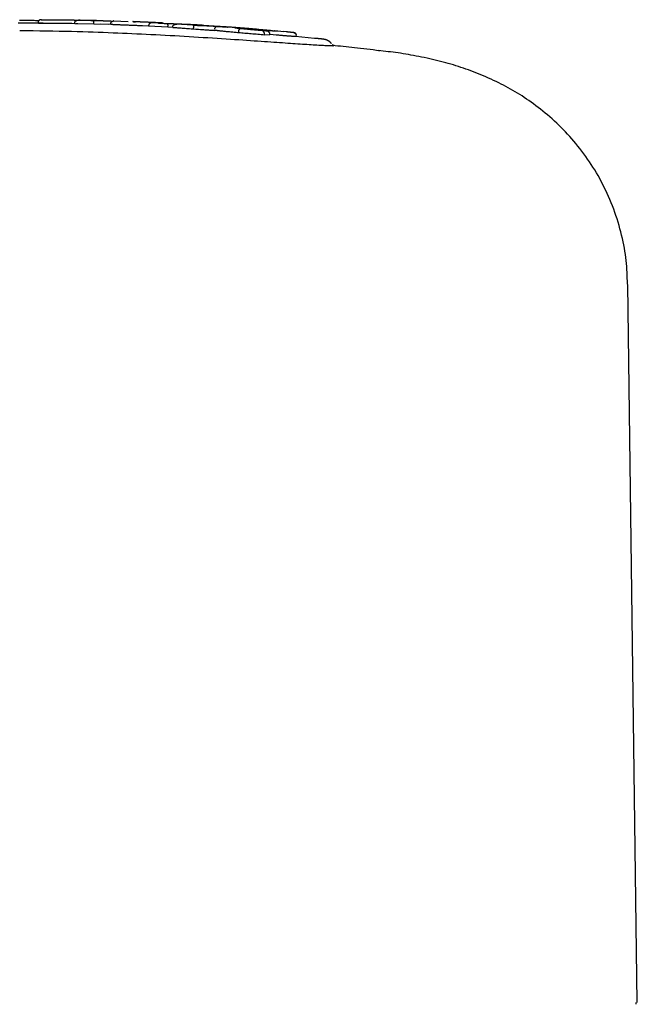
# Model space of a CAD drawing. Extents: x -3801 to 10622, y -2827 to 3464.
# Drawn here: x 456 to 515, y 1644 to 1738 of the extents above; entities that cross this region are included whole.
import ezdxf

# ---------------------------------------------------------------- set-up
doc = ezdxf.new("R2010")
doc.units = 0

msp = doc.modelspace()

# ---------------------------------------------------------------- linework, layer by layer
at = {"color": 7, "linetype": 'Continuous'}
for p, q in [((457.56, 1738.094), (457.55, 1738.091)), ((461.04, 1737.971), (461.042, 1738.071)), ((463.113, 1738.273), (461.56, 1738.3)), ((462.857, 1737.931), (462.86, 1738.03)), ((466.133, 1738.154), (464.724, 1738.222)), ((464.763, 1738.23), (464.734, 1738.231)), ((461.04, 1737.971), (460.764, 1737.976)), ((462.857, 1737.931), (461.04, 1737.971)), ((461.32, 1737.965), (461.131, 1737.967)), ((464.239, 1737.891), (462.857, 1737.931)), ((464.559, 1737.882), (463.51, 1737.911)), ((468.087, 1737.739), (467.512, 1737.761)), ((468.086, 1737.726), (468.091, 1737.825)), ((469.914, 1737.623), (468.086, 1737.726)), ((470.774, 1737.93), (469.397, 1737.996)), ((469.914, 1737.623), (469.919, 1737.723)), ((470.38, 1737.608), (469.914, 1737.623)), ((470.379, 1737.595), (470.385, 1737.694)), ((470.379, 1737.595), (474.351, 1737.306)), ((472.374, 1737.461), (470.379, 1737.595)), ((472.374, 1737.461), (472.38, 1737.56)), ((474.803, 1737.283), (472.374, 1737.461)), ((474.83, 1737.687), (473.351, 1737.787)), ((476.674, 1737.102), (476.682, 1737.201)), ((477.482, 1737.505), (476.726, 1737.569)), ((480.979, 1737.208), (480.43, 1737.255)), ((481.211, 1737.189), (480.979, 1737.21)), ((479.127, 1736.889), (479.135, 1736.989)), ((479.637, 1736.9), (479.127, 1736.889)), ((479.637, 1736.9), (479.646, 1736.999)), ((480.254, 1736.882), (479.683, 1736.932)), ((483.903, 1736.572), (482.114, 1736.739)), ((482.162, 1736.742), (482.152, 1736.738)), ((490.133, 1735.371), (490.009, 1735.385)), ((514.721, 1644.568), (513.824, 1713.1)), ((514.61, 1644.404), (514.62, 1644.567))]:
    msp.add_line(p, q, dxfattribs=at)
for points in [[(455.769, 1738.322), (455.864, 1738.321), (455.957, 1738.32)], [(455.957, 1738.32), (456.049, 1738.318), (456.142, 1738.317), (456.235, 1738.315), (456.329, 1738.314), (456.424, 1738.312), (456.522, 1738.31), (456.622, 1738.308), (456.724, 1738.305), (456.83, 1738.303), (456.938, 1738.3), (457.048, 1738.296), (457.16, 1738.293), (457.274, 1738.289), (457.388, 1738.286), (457.504, 1738.282), (457.62, 1738.278)], [(457.853, 1738.35), (457.845, 1738.349), (457.838, 1738.349), (457.831, 1738.348), (457.824, 1738.348), (457.817, 1738.347), (457.811, 1738.347), (457.805, 1738.347), (457.8, 1738.347), (457.796, 1738.347), (457.792, 1738.347), (457.788, 1738.348), (457.784, 1738.348), (457.78, 1738.348), (457.776, 1738.348), (457.771, 1738.347), (457.765, 1738.347), (457.759, 1738.345), (457.751, 1738.344), (457.744, 1738.342), (457.735, 1738.34), (457.727, 1738.337), (457.718, 1738.335), (457.71, 1738.332), (457.702, 1738.329), (457.694, 1738.326), (457.687, 1738.323), (457.68, 1738.32), (457.673, 1738.317), (457.666, 1738.314), (457.66, 1738.31), (457.653, 1738.306), (457.647, 1738.302), (457.64, 1738.298), (457.634, 1738.293), (457.627, 1738.288), (457.62, 1738.282), (457.614, 1738.276), (457.607, 1738.27), (457.601, 1738.263), (457.595, 1738.256), (457.589, 1738.248), (457.583, 1738.241), (457.578, 1738.233), (457.572, 1738.224), (457.567, 1738.216), (457.563, 1738.207), (457.558, 1738.199), (457.554, 1738.19), (457.551, 1738.182), (457.547, 1738.174), (457.544, 1738.166), (457.542, 1738.158), (457.539, 1738.151), (457.537, 1738.144), (457.536, 1738.137), (457.535, 1738.131), (457.534, 1738.125), (457.534, 1738.119), (457.534, 1738.114), (457.534, 1738.109), (457.535, 1738.104), (457.536, 1738.099), (457.536, 1738.095), (457.537, 1738.09)], [(457.825, 1738.348), (457.845, 1738.349), (457.865, 1738.349), (457.886, 1738.35), (457.909, 1738.35), (457.933, 1738.351), (457.959, 1738.351), (457.988, 1738.351), (458.021, 1738.351), (458.056, 1738.352), (458.096, 1738.352), (458.138, 1738.352), (458.184, 1738.352), (458.232, 1738.352), (458.284, 1738.352), (458.338, 1738.352), (458.394, 1738.351), (458.453, 1738.351), (458.514, 1738.351), (458.577, 1738.35), (458.641, 1738.35), (458.706, 1738.35), (458.773, 1738.349), (458.84, 1738.349), (458.907, 1738.348)], [(458.907, 1738.348), (458.959, 1738.348), (459.013, 1738.348), (459.066, 1738.347), (459.121, 1738.347), (459.178, 1738.346), (459.237, 1738.346), (459.297, 1738.345), (459.361, 1738.345), (459.427, 1738.344), (459.496, 1738.343), (459.569, 1738.342), (459.644, 1738.342), (459.721, 1738.341), (459.801, 1738.34), (459.884, 1738.339), (459.968, 1738.338), (460.055, 1738.337), (460.144, 1738.335), (460.235, 1738.334), (460.327, 1738.333), (460.42, 1738.331), (460.514, 1738.33), (460.609, 1738.329), (460.703, 1738.327)], [(460.703, 1738.327), (460.738, 1738.327), (460.773, 1738.326), (460.807, 1738.325), (460.842, 1738.325), (460.875, 1738.324), (460.908, 1738.324), (460.941, 1738.323), (460.972, 1738.322), (461.003, 1738.322), (461.032, 1738.321), (461.061, 1738.321), (461.089, 1738.32), (461.116, 1738.32), (461.142, 1738.319), (461.167, 1738.319), (461.191, 1738.318), (461.215, 1738.318), (461.237, 1738.317), (461.259, 1738.317), (461.281, 1738.317), (461.302, 1738.316), (461.323, 1738.316), (461.343, 1738.315), (461.364, 1738.315)], [(461.042, 1738.071), (461.043, 1738.079), (461.044, 1738.087), (461.045, 1738.095), (461.047, 1738.103), (461.048, 1738.111), (461.05, 1738.12), (461.053, 1738.128), (461.055, 1738.136), (461.059, 1738.144), (461.062, 1738.152), (461.067, 1738.16), (461.071, 1738.168), (461.077, 1738.176), (461.082, 1738.184), (461.089, 1738.192), (461.095, 1738.2), (461.103, 1738.208), (461.111, 1738.215), (461.119, 1738.223), (461.128, 1738.231), (461.137, 1738.238), (461.147, 1738.246), (461.157, 1738.253), (461.168, 1738.26), (461.18, 1738.266), (461.192, 1738.272), (461.204, 1738.278), (461.217, 1738.284), (461.229, 1738.289), (461.242, 1738.293), (461.255, 1738.297), (461.267, 1738.301), (461.279, 1738.304), (461.29, 1738.306), (461.301, 1738.309), (461.312, 1738.31), (461.322, 1738.312), (461.331, 1738.313), (461.34, 1738.314), (461.349, 1738.314), (461.356, 1738.315), (461.363, 1738.315), (461.37, 1738.315), (461.376, 1738.315), (461.382, 1738.315), (461.388, 1738.315), (461.393, 1738.315), (461.399, 1738.315)], [(461.399, 1738.315), (461.427, 1738.315), (461.456, 1738.314), (461.485, 1738.314), (461.516, 1738.313), (461.549, 1738.312), (461.584, 1738.312), (461.621, 1738.311), (461.662, 1738.31), (461.706, 1738.309), (461.754, 1738.308), (461.805, 1738.307), (461.859, 1738.306), (461.918, 1738.305), (461.979, 1738.303), (462.044, 1738.302), (462.113, 1738.3), (462.185, 1738.299), (462.26, 1738.297), (462.338, 1738.295), (462.418, 1738.293), (462.499, 1738.291), (462.583, 1738.289), (462.666, 1738.287), (462.751, 1738.285)], [(461.561, 1738.313), (461.549, 1738.313), (461.538, 1738.313), (461.527, 1738.313), (461.515, 1738.313), (461.504, 1738.314), (461.494, 1738.314), (461.483, 1738.314), (461.473, 1738.314), (461.463, 1738.314), (461.453, 1738.314), (461.444, 1738.315), (461.434, 1738.315), (461.425, 1738.315), (461.416, 1738.315), (461.407, 1738.315), (461.399, 1738.315)], [(462.751, 1738.285), (462.779, 1738.285), (462.808, 1738.284), (462.837, 1738.284), (462.866, 1738.283), (462.896, 1738.283), (462.926, 1738.282), (462.958, 1738.281), (462.99, 1738.281), (463.023, 1738.28), (463.058, 1738.279), (463.093, 1738.278), (463.13, 1738.278), (463.168, 1738.277), (463.206, 1738.276), (463.246, 1738.275), (463.288, 1738.273), (463.33, 1738.272), (463.373, 1738.271), (463.418, 1738.269), (463.463, 1738.268), (463.509, 1738.267), (463.555, 1738.265), (463.603, 1738.263), (463.651, 1738.262), (463.699, 1738.26), (463.747, 1738.258), (463.796, 1738.256), (463.846, 1738.254), (463.895, 1738.252), (463.945, 1738.25), (463.994, 1738.248), (464.044, 1738.246)], [(462.86, 1738.03), (462.859, 1738.039), (462.859, 1738.047), (462.859, 1738.056), (462.859, 1738.064), (462.859, 1738.073), (462.858, 1738.081), (462.858, 1738.09), (462.857, 1738.098), (462.856, 1738.107), (462.855, 1738.115), (462.854, 1738.123), (462.852, 1738.132), (462.851, 1738.14), (462.849, 1738.148), (462.847, 1738.157), (462.845, 1738.165), (462.842, 1738.173), (462.84, 1738.181), (462.837, 1738.189), (462.835, 1738.197), (462.832, 1738.205), (462.829, 1738.212), (462.825, 1738.219), (462.822, 1738.226), (462.818, 1738.233), (462.814, 1738.239), (462.811, 1738.245), (462.807, 1738.251), (462.803, 1738.256), (462.799, 1738.26), (462.795, 1738.264), (462.791, 1738.268), (462.787, 1738.271), (462.784, 1738.274), (462.78, 1738.276), (462.777, 1738.278), (462.774, 1738.28), (462.771, 1738.281), (462.768, 1738.282), (462.766, 1738.283), (462.764, 1738.283), (462.761, 1738.284), (462.759, 1738.284), (462.757, 1738.285), (462.756, 1738.285), (462.754, 1738.285), (462.752, 1738.285), (462.751, 1738.285)], [(464.044, 1738.246), (464.086, 1738.245), (464.127, 1738.243), (464.168, 1738.241), (464.209, 1738.239), (464.249, 1738.238), (464.289, 1738.236), (464.328, 1738.234), (464.365, 1738.232), (464.402, 1738.23), (464.438, 1738.228), (464.474, 1738.226), (464.508, 1738.224), (464.542, 1738.222), (464.576, 1738.22), (464.609, 1738.218), (464.642, 1738.215)], [(464.476, 1737.988), (464.478, 1738.001), (464.48, 1738.013), (464.482, 1738.025), (464.484, 1738.037), (464.487, 1738.049), (464.49, 1738.061), (464.494, 1738.072), (464.498, 1738.084), (464.503, 1738.095), (464.509, 1738.105), (464.515, 1738.116), (464.522, 1738.126), (464.53, 1738.136), (464.538, 1738.145), (464.546, 1738.154), (464.555, 1738.163), (464.564, 1738.171), (464.574, 1738.179), (464.584, 1738.186), (464.594, 1738.193), (464.605, 1738.2), (464.615, 1738.205), (464.627, 1738.21), (464.638, 1738.215), (464.649, 1738.218), (464.661, 1738.221), (464.673, 1738.224), (464.685, 1738.226), (464.697, 1738.227), (464.71, 1738.228), (464.722, 1738.23), (464.734, 1738.231)], [(464.763, 1738.23), (464.761, 1738.23), (464.759, 1738.23), (464.757, 1738.231), (464.755, 1738.231), (464.753, 1738.231), (464.751, 1738.231), (464.749, 1738.231), (464.748, 1738.231), (464.746, 1738.231), (464.745, 1738.231), (464.743, 1738.231), (464.742, 1738.231), (464.741, 1738.231), (464.739, 1738.231), (464.738, 1738.231), (464.737, 1738.231)], [(466.591, 1738.165), (466.594, 1738.164), (466.597, 1738.164), (466.601, 1738.164), (466.605, 1738.164), (466.609, 1738.164), (466.614, 1738.164), (466.62, 1738.164), (466.626, 1738.163), (466.633, 1738.163), (466.641, 1738.163), (466.65, 1738.162), (466.66, 1738.162), (466.67, 1738.161), (466.682, 1738.161), (466.694, 1738.16), (466.706, 1738.16), (466.72, 1738.159), (466.734, 1738.158), (466.748, 1738.158), (466.763, 1738.157), (466.778, 1738.156), (466.794, 1738.155), (466.809, 1738.155), (466.825, 1738.154)], [(467.396, 1738.127), (467.355, 1738.129), (467.314, 1738.131), (467.273, 1738.133), (467.232, 1738.135), (467.192, 1738.136), (467.153, 1738.138), (467.114, 1738.14), (467.076, 1738.142), (467.04, 1738.143), (467.005, 1738.145), (466.97, 1738.146), (466.937, 1738.148), (466.905, 1738.149), (466.875, 1738.151), (466.845, 1738.152), (466.817, 1738.153), (466.789, 1738.155), (466.763, 1738.156), (466.739, 1738.157), (466.716, 1738.158), (466.696, 1738.159), (466.677, 1738.16), (466.66, 1738.161), (466.645, 1738.162), (466.633, 1738.162), (466.623, 1738.163), (466.615, 1738.163), (466.608, 1738.164), (466.603, 1738.164), (466.598, 1738.164), (466.595, 1738.164), (466.591, 1738.165)], [(468.686, 1738.071), (468.619, 1738.074), (468.552, 1738.077), (468.483, 1738.08), (468.414, 1738.083), (468.342, 1738.086), (468.269, 1738.089), (468.193, 1738.093), (468.114, 1738.096), (468.032, 1738.1), (467.946, 1738.103), (467.859, 1738.107), (467.769, 1738.111), (467.677, 1738.115), (467.584, 1738.119), (467.491, 1738.123), (467.396, 1738.127)], [(468.444, 1738.062), (468.439, 1738.062), (468.434, 1738.062), (468.428, 1738.062), (468.423, 1738.063), (468.417, 1738.063), (468.411, 1738.062), (468.404, 1738.062), (468.396, 1738.062), (468.388, 1738.062), (468.38, 1738.061), (468.371, 1738.06), (468.361, 1738.059), (468.351, 1738.057), (468.34, 1738.056), (468.329, 1738.053), (468.317, 1738.051), (468.305, 1738.047), (468.293, 1738.044), (468.281, 1738.039), (468.268, 1738.035), (468.256, 1738.03), (468.244, 1738.024), (468.232, 1738.018), (468.221, 1738.012), (468.21, 1738.006), (468.199, 1737.999), (468.189, 1737.992), (468.18, 1737.984), (468.171, 1737.977), (468.162, 1737.969), (468.155, 1737.962), (468.147, 1737.954), (468.14, 1737.946), (468.134, 1737.938), (468.128, 1737.93), (468.123, 1737.922), (468.118, 1737.914), (468.113, 1737.906), (468.109, 1737.898), (468.106, 1737.89), (468.103, 1737.882), (468.1, 1737.874), (468.098, 1737.866), (468.096, 1737.858), (468.095, 1737.85), (468.093, 1737.842), (468.092, 1737.834), (468.091, 1737.825)], [(468.889, 1738.053), (468.866, 1738.054), (468.844, 1738.054), (468.821, 1738.055), (468.798, 1738.056), (468.774, 1738.056), (468.75, 1738.057), (468.725, 1738.057), (468.699, 1738.058), (468.672, 1738.058), (468.644, 1738.059), (468.616, 1738.059), (468.586, 1738.059), (468.556, 1738.06), (468.526, 1738.06), (468.496, 1738.06), (468.465, 1738.061)], [(469.399, 1738.038), (469.366, 1738.039), (469.333, 1738.041), (469.299, 1738.043), (469.264, 1738.045), (469.227, 1738.046), (469.189, 1738.048), (469.148, 1738.05), (469.105, 1738.052), (469.059, 1738.054), (469.011, 1738.056), (468.96, 1738.059), (468.908, 1738.061), (468.854, 1738.064), (468.799, 1738.066), (468.743, 1738.069), (468.686, 1738.071)], [(468.951, 1738.039), (469.024, 1738.034), (469.098, 1738.03), (469.171, 1738.026), (469.243, 1738.022), (469.314, 1738.018), (469.383, 1738.015), (469.451, 1738.011), (469.517, 1738.007), (469.58, 1738.004), (469.642, 1738.001), (469.702, 1737.997), (469.761, 1737.994), (469.818, 1737.991), (469.875, 1737.988), (469.931, 1737.985), (469.987, 1737.983)], [(458.452, 1738.001), (458.236, 1738.004), (458.02, 1738.006), (457.802, 1738.009), (457.581, 1738.011), (457.357, 1738.013), (457.129, 1738.015), (456.895, 1738.016), (456.655, 1738.017), (456.409, 1738.018), (456.155, 1738.017), (455.894, 1738.017), (455.627, 1738.015)], [(464.693, 1737.081), (464.225, 1737.099), (463.755, 1737.116), (463.279, 1737.134), (462.795, 1737.15), (462.299, 1737.167), (461.79, 1737.182), (461.263, 1737.197), (460.717, 1737.211), (460.149, 1737.223), (459.561, 1737.235), (458.957, 1737.246), (458.338, 1737.256), (457.709, 1737.266), (457.07, 1737.275), (456.427, 1737.284), (455.78, 1737.292)], [(458.806, 1737.999), (458.748, 1738), (458.69, 1738), (458.633, 1738.001), (458.576, 1738.001), (458.52, 1738.001), (458.465, 1738.002), (458.411, 1738.002), (458.358, 1738.002), (458.307, 1738.002), (458.258, 1738.003), (458.209, 1738.003), (458.163, 1738.003), (458.117, 1738.003), (458.073, 1738.003), (458.031, 1738.003), (457.99, 1738.003), (457.95, 1738.003), (457.912, 1738.003), (457.876, 1738.003), (457.842, 1738.003), (457.809, 1738.003), (457.778, 1738.003), (457.75, 1738.003), (457.724, 1738.003), (457.7, 1738.002), (457.679, 1738.002), (457.659, 1738.002), (457.641, 1738.001), (457.624, 1738.001), (457.608, 1738.001), (457.592, 1738), (457.577, 1738)], [(460.764, 1737.976), (460.639, 1737.978), (460.515, 1737.98), (460.391, 1737.982), (460.267, 1737.984), (460.143, 1737.985), (460.019, 1737.987), (459.896, 1737.989), (459.774, 1737.99), (459.652, 1737.991), (459.53, 1737.993), (459.409, 1737.994), (459.288, 1737.995), (459.167, 1737.996), (459.046, 1737.997), (458.926, 1737.998), (458.806, 1737.999)], [(466.077, 1737.818), (465.995, 1737.821), (465.912, 1737.824), (465.831, 1737.828), (465.75, 1737.831), (465.67, 1737.834), (465.592, 1737.837), (465.515, 1737.841), (465.44, 1737.844), (465.368, 1737.847), (465.298, 1737.85), (465.23, 1737.853), (465.164, 1737.855), (465.101, 1737.858), (465.041, 1737.861), (464.983, 1737.863), (464.927, 1737.866), (464.874, 1737.868), (464.823, 1737.871), (464.776, 1737.873), (464.732, 1737.875), (464.691, 1737.877), (464.654, 1737.879), (464.621, 1737.88), (464.592, 1737.882), (464.568, 1737.883), (464.547, 1737.884), (464.53, 1737.885), (464.515, 1737.886), (464.503, 1737.887), (464.492, 1737.887), (464.482, 1737.888), (464.473, 1737.889)], [(467.512, 1737.761), (467.422, 1737.765), (467.332, 1737.768), (467.242, 1737.772), (467.152, 1737.775), (467.063, 1737.779), (466.973, 1737.782), (466.883, 1737.786), (466.793, 1737.789), (466.704, 1737.793), (466.614, 1737.796), (466.525, 1737.8), (466.435, 1737.804), (466.346, 1737.807), (466.256, 1737.811), (466.167, 1737.814), (466.077, 1737.818)], [(469.805, 1737.986), (469.867, 1737.985), (469.929, 1737.984), (469.992, 1737.983), (470.054, 1737.982), (470.117, 1737.981), (470.18, 1737.98), (470.243, 1737.978), (470.307, 1737.977), (470.371, 1737.975), (470.436, 1737.973), (470.502, 1737.971), (470.567, 1737.968), (470.633, 1737.966), (470.7, 1737.963), (470.766, 1737.96), (470.832, 1737.958), (470.899, 1737.954), (470.965, 1737.951), (471.032, 1737.948), (471.098, 1737.945), (471.165, 1737.941), (471.231, 1737.938), (471.298, 1737.935), (471.365, 1737.931)], [(469.805, 1737.986), (469.807, 1737.986), (469.809, 1737.985), (469.811, 1737.985), (469.813, 1737.985), (469.815, 1737.984), (469.817, 1737.984), (469.82, 1737.983), (469.822, 1737.982), (469.825, 1737.981), (469.828, 1737.98), (469.831, 1737.978), (469.835, 1737.977), (469.838, 1737.974), (469.842, 1737.972), (469.846, 1737.969), (469.85, 1737.965), (469.854, 1737.961), (469.858, 1737.957), (469.863, 1737.952), (469.867, 1737.946), (469.871, 1737.94), (469.875, 1737.934), (469.879, 1737.927), (469.883, 1737.92), (469.887, 1737.913), (469.89, 1737.906), (469.893, 1737.898), (469.896, 1737.89), (469.899, 1737.882), (469.902, 1737.873), (469.904, 1737.865), (469.907, 1737.857), (469.909, 1737.848), (469.91, 1737.84), (469.912, 1737.832), (469.914, 1737.823), (469.915, 1737.815), (469.916, 1737.807), (469.917, 1737.798), (469.918, 1737.79), (469.918, 1737.781), (469.919, 1737.773), (469.919, 1737.765), (469.919, 1737.756), (469.919, 1737.748), (469.919, 1737.74), (469.919, 1737.731), (469.919, 1737.723)], [(470.385, 1737.694), (470.386, 1737.702), (470.387, 1737.71), (470.389, 1737.718), (470.391, 1737.726), (470.393, 1737.733), (470.395, 1737.741), (470.397, 1737.749), (470.401, 1737.757), (470.404, 1737.764), (470.408, 1737.772), (470.413, 1737.78), (470.418, 1737.787), (470.423, 1737.795), (470.43, 1737.803), (470.436, 1737.81), (470.444, 1737.818), (470.451, 1737.826), (470.46, 1737.833), (470.469, 1737.841), (470.478, 1737.848), (470.488, 1737.855), (470.499, 1737.863), (470.51, 1737.869), (470.522, 1737.876), (470.535, 1737.882), (470.548, 1737.888), (470.561, 1737.894), (470.575, 1737.899), (470.589, 1737.904), (470.602, 1737.908), (470.616, 1737.912), (470.63, 1737.915), (470.643, 1737.918), (470.655, 1737.921), (470.667, 1737.922), (470.679, 1737.924), (470.69, 1737.925), (470.701, 1737.926), (470.711, 1737.926), (470.72, 1737.927), (470.728, 1737.927), (470.736, 1737.927), (470.744, 1737.927), (470.751, 1737.927), (470.757, 1737.927), (470.764, 1737.927), (470.77, 1737.926), (470.776, 1737.926)], [(473.354, 1737.805), (473.196, 1737.816), (473.038, 1737.826), (472.88, 1737.836), (472.721, 1737.846), (472.562, 1737.856), (472.403, 1737.865), (472.243, 1737.873), (472.082, 1737.881), (471.92, 1737.888), (471.758, 1737.895), (471.595, 1737.901), (471.432, 1737.907), (471.268, 1737.912), (471.104, 1737.917), (470.94, 1737.922), (470.776, 1737.926)], [(471.365, 1737.931), (471.431, 1737.927), (471.497, 1737.924), (471.563, 1737.92), (471.628, 1737.916), (471.692, 1737.912), (471.756, 1737.909), (471.818, 1737.905), (471.878, 1737.902), (471.937, 1737.898), (471.994, 1737.894), (472.049, 1737.891), (472.103, 1737.888), (472.155, 1737.884), (472.205, 1737.881), (472.254, 1737.878), (472.301, 1737.874), (472.346, 1737.871), (472.39, 1737.868), (472.432, 1737.865), (472.473, 1737.861), (472.514, 1737.858), (472.554, 1737.855), (472.593, 1737.852), (472.633, 1737.849)], [(472.308, 1737.823), (472.459, 1737.819), (472.611, 1737.814), (472.761, 1737.81), (472.91, 1737.805), (473.058, 1737.8), (473.203, 1737.795), (473.347, 1737.79), (473.487, 1737.784), (473.624, 1737.778), (473.758, 1737.772), (473.888, 1737.765), (474.015, 1737.758), (474.139, 1737.751), (474.259, 1737.744), (474.375, 1737.737), (474.487, 1737.73), (474.596, 1737.723), (474.7, 1737.717), (474.799, 1737.71), (474.894, 1737.704), (474.983, 1737.698), (475.067, 1737.692), (475.145, 1737.686), (475.216, 1737.681), (475.28, 1737.676), (475.338, 1737.672), (475.391, 1737.668), (475.44, 1737.664), (475.486, 1737.66), (475.529, 1737.656), (475.57, 1737.652), (475.61, 1737.649)], [(472.308, 1737.823), (472.309, 1737.823), (472.31, 1737.823), (472.311, 1737.822), (472.313, 1737.822), (472.314, 1737.822), (472.315, 1737.821), (472.317, 1737.821), (472.319, 1737.82), (472.32, 1737.819), (472.322, 1737.818), (472.325, 1737.816), (472.327, 1737.815), (472.329, 1737.813), (472.332, 1737.81), (472.334, 1737.808), (472.337, 1737.804), (472.339, 1737.801), (472.342, 1737.796), (472.345, 1737.792), (472.348, 1737.787), (472.35, 1737.781), (472.353, 1737.775), (472.356, 1737.769), (472.358, 1737.762), (472.361, 1737.755), (472.363, 1737.748), (472.365, 1737.74), (472.367, 1737.733), (472.369, 1737.725), (472.37, 1737.716), (472.372, 1737.708), (472.373, 1737.7), (472.375, 1737.691), (472.376, 1737.683), (472.377, 1737.674), (472.378, 1737.665), (472.379, 1737.657), (472.379, 1737.648), (472.38, 1737.639), (472.38, 1737.631), (472.38, 1737.622), (472.381, 1737.613), (472.381, 1737.604), (472.38, 1737.595), (472.38, 1737.587), (472.38, 1737.578), (472.38, 1737.569), (472.38, 1737.56)], [(475.071, 1737.254), (475.028, 1737.258), (474.984, 1737.263), (474.941, 1737.267), (474.899, 1737.272), (474.857, 1737.276), (474.817, 1737.281), (474.778, 1737.285), (474.741, 1737.289), (474.706, 1737.293), (474.672, 1737.297), (474.64, 1737.301), (474.61, 1737.305), (474.582, 1737.309), (474.555, 1737.312), (474.53, 1737.316), (474.506, 1737.319), (474.484, 1737.322), (474.463, 1737.325), (474.444, 1737.328), (474.427, 1737.331), (474.412, 1737.334), (474.398, 1737.336), (474.387, 1737.339), (474.378, 1737.341), (474.371, 1737.343), (474.366, 1737.345), (474.363, 1737.346), (474.361, 1737.348), (474.361, 1737.35), (474.361, 1737.351), (474.362, 1737.352), (474.363, 1737.354)], [(474.635, 1737.686), (474.623, 1737.685), (474.611, 1737.684), (474.599, 1737.683), (474.586, 1737.682), (474.574, 1737.681), (474.562, 1737.679), (474.551, 1737.676), (474.539, 1737.673), (474.527, 1737.669), (474.516, 1737.665), (474.505, 1737.66), (474.494, 1737.654), (474.484, 1737.647), (474.474, 1737.64), (474.464, 1737.633), (474.455, 1737.625), (474.445, 1737.616), (474.437, 1737.608), (474.428, 1737.599), (474.421, 1737.589), (474.413, 1737.579), (474.407, 1737.569), (474.4, 1737.558), (474.395, 1737.548), (474.39, 1737.536), (474.386, 1737.525), (474.383, 1737.513), (474.38, 1737.502), (474.377, 1737.49), (474.374, 1737.478), (474.372, 1737.466), (474.37, 1737.453)], [(474.375, 1737.445), (474.37, 1737.453)], [(474.965, 1737.685), (474.941, 1737.686), (474.917, 1737.687), (474.893, 1737.687), (474.87, 1737.688), (474.848, 1737.689), (474.827, 1737.689), (474.807, 1737.69), (474.788, 1737.69), (474.77, 1737.69), (474.754, 1737.691), (474.74, 1737.691), (474.727, 1737.691), (474.714, 1737.691), (474.703, 1737.69), (474.693, 1737.69), (474.685, 1737.69), (474.676, 1737.689), (474.669, 1737.689), (474.662, 1737.688), (474.656, 1737.688), (474.651, 1737.687), (474.645, 1737.687), (474.64, 1737.686), (474.635, 1737.686)], [(476.509, 1737.585), (476.421, 1737.592), (476.333, 1737.598), (476.246, 1737.605), (476.16, 1737.611), (476.076, 1737.617), (475.993, 1737.623), (475.913, 1737.628), (475.836, 1737.634), (475.761, 1737.639), (475.69, 1737.644), (475.622, 1737.648), (475.556, 1737.653), (475.494, 1737.656), (475.435, 1737.66), (475.378, 1737.664), (475.324, 1737.667), (475.273, 1737.669), (475.225, 1737.672), (475.178, 1737.675), (475.133, 1737.677), (475.09, 1737.679), (475.048, 1737.681), (475.006, 1737.683), (474.965, 1737.685)], [(476.674, 1737.102), (476.564, 1737.112), (476.453, 1737.122), (476.344, 1737.132), (476.235, 1737.142), (476.127, 1737.152), (476.022, 1737.161), (475.918, 1737.171), (475.816, 1737.18), (475.717, 1737.19), (475.621, 1737.199), (475.526, 1737.208), (475.433, 1737.218), (475.342, 1737.227), (475.251, 1737.236), (475.161, 1737.245), (475.071, 1737.254)], [(477.026, 1737.476), (476.966, 1737.482), (476.906, 1737.488), (476.847, 1737.494), (476.79, 1737.5), (476.736, 1737.505), (476.684, 1737.51), (476.636, 1737.515), (476.593, 1737.52), (476.553, 1737.524), (476.518, 1737.528), (476.487, 1737.532), (476.46, 1737.535), (476.436, 1737.538), (476.415, 1737.54), (476.397, 1737.543), (476.38, 1737.545), (476.366, 1737.547), (476.354, 1737.549), (476.344, 1737.55), (476.335, 1737.552), (476.327, 1737.553), (476.321, 1737.554), (476.317, 1737.555), (476.313, 1737.556), (476.31, 1737.556), (476.308, 1737.556), (476.307, 1737.557), (476.307, 1737.557), (476.307, 1737.557), (476.308, 1737.556), (476.308, 1737.556), (476.309, 1737.556)], [(478.55, 1737.421), (478.459, 1737.429), (478.368, 1737.437), (478.276, 1737.444), (478.185, 1737.452), (478.095, 1737.459), (478.005, 1737.467), (477.915, 1737.474), (477.826, 1737.482), (477.737, 1737.489), (477.649, 1737.496), (477.562, 1737.503), (477.476, 1737.51), (477.391, 1737.517), (477.307, 1737.523), (477.223, 1737.53), (477.141, 1737.537), (477.06, 1737.543), (476.979, 1737.549), (476.9, 1737.555), (476.821, 1737.561), (476.742, 1737.567), (476.665, 1737.573), (476.587, 1737.579), (476.509, 1737.585)], [(479.127, 1736.889), (478.969, 1736.903), (478.811, 1736.916), (478.654, 1736.929), (478.497, 1736.942), (478.34, 1736.955), (478.185, 1736.968), (478.03, 1736.982), (477.876, 1736.995), (477.723, 1737.008), (477.572, 1737.022), (477.421, 1737.035), (477.271, 1737.048), (477.121, 1737.062), (476.972, 1737.075), (476.823, 1737.089), (476.674, 1737.102)], [(476.682, 1737.201), (476.683, 1737.214), (476.685, 1737.226), (476.686, 1737.238), (476.688, 1737.25), (476.689, 1737.262), (476.691, 1737.274), (476.693, 1737.286), (476.695, 1737.297), (476.698, 1737.308), (476.7, 1737.319), (476.703, 1737.33), (476.706, 1737.34), (476.709, 1737.35), (476.712, 1737.36), (476.716, 1737.37), (476.719, 1737.379), (476.723, 1737.387), (476.726, 1737.395), (476.73, 1737.403), (476.734, 1737.41), (476.738, 1737.417), (476.742, 1737.423), (476.746, 1737.429), (476.75, 1737.433), (476.754, 1737.438), (476.758, 1737.441), (476.762, 1737.444), (476.766, 1737.446), (476.77, 1737.448), (476.774, 1737.45), (476.779, 1737.452), (476.783, 1737.453)], [(478.566, 1737.335), (478.495, 1737.342), (478.424, 1737.348), (478.353, 1737.354), (478.282, 1737.36), (478.211, 1737.367), (478.139, 1737.373), (478.067, 1737.38), (477.995, 1737.386), (477.922, 1737.393), (477.849, 1737.399), (477.775, 1737.406), (477.702, 1737.413), (477.628, 1737.42), (477.554, 1737.426), (477.481, 1737.433), (477.407, 1737.44), (477.334, 1737.447), (477.261, 1737.454), (477.188, 1737.461), (477.116, 1737.468), (477.043, 1737.475), (476.971, 1737.482), (476.898, 1737.489), (476.826, 1737.496)], [(477.092, 1737.532), (477.102, 1737.531), (477.111, 1737.53), (477.122, 1737.53), (477.133, 1737.529), (477.145, 1737.528), (477.158, 1737.528), (477.173, 1737.527), (477.189, 1737.525), (477.208, 1737.524), (477.229, 1737.523), (477.253, 1737.521), (477.279, 1737.52), (477.308, 1737.518), (477.341, 1737.515), (477.377, 1737.513), (477.416, 1737.51), (477.46, 1737.507), (477.508, 1737.504), (477.559, 1737.5), (477.615, 1737.496), (477.675, 1737.491), (477.738, 1737.486), (477.806, 1737.481), (477.877, 1737.476), (477.953, 1737.47), (478.032, 1737.464), (478.113, 1737.457), (478.198, 1737.45), (478.284, 1737.443), (478.372, 1737.436), (478.461, 1737.429), (478.55, 1737.422)], [(478.85, 1737.381), (478.763, 1737.389), (478.676, 1737.396), (478.589, 1737.404), (478.503, 1737.411), (478.418, 1737.419), (478.335, 1737.426), (478.252, 1737.433), (478.171, 1737.44), (478.092, 1737.447), (478.015, 1737.454), (477.939, 1737.46), (477.866, 1737.466), (477.794, 1737.473), (477.723, 1737.479), (477.655, 1737.484), (477.588, 1737.49), (477.522, 1737.496), (477.458, 1737.501), (477.395, 1737.506), (477.333, 1737.511), (477.272, 1737.517), (477.212, 1737.522), (477.152, 1737.527), (477.092, 1737.532)], [(478.55, 1737.422), (478.627, 1737.415), (478.704, 1737.409), (478.781, 1737.402), (478.858, 1737.396), (478.934, 1737.39), (479.009, 1737.383), (479.084, 1737.377), (479.157, 1737.371), (479.23, 1737.364), (479.301, 1737.358), (479.371, 1737.352), (479.439, 1737.346), (479.506, 1737.341), (479.571, 1737.335), (479.633, 1737.329), (479.694, 1737.324), (479.752, 1737.319), (479.809, 1737.314), (479.863, 1737.309), (479.916, 1737.304), (479.968, 1737.299), (480.019, 1737.295), (480.07, 1737.29), (480.12, 1737.286)], [(479.32, 1737.27), (479.302, 1737.271), (479.285, 1737.273), (479.266, 1737.274), (479.248, 1737.276), (479.228, 1737.278), (479.207, 1737.28), (479.185, 1737.282), (479.161, 1737.284), (479.135, 1737.286), (479.108, 1737.288), (479.079, 1737.291), (479.049, 1737.293), (479.016, 1737.296), (478.982, 1737.299), (478.946, 1737.302), (478.909, 1737.305), (478.87, 1737.309), (478.829, 1737.312), (478.787, 1737.316), (478.744, 1737.32), (478.701, 1737.324), (478.656, 1737.327), (478.611, 1737.331), (478.566, 1737.335)], [(479.764, 1737.303), (479.723, 1737.306), (479.683, 1737.31), (479.643, 1737.313), (479.602, 1737.317), (479.562, 1737.32), (479.522, 1737.323), (479.482, 1737.327), (479.443, 1737.33), (479.403, 1737.333), (479.364, 1737.337), (479.325, 1737.34), (479.287, 1737.343), (479.249, 1737.347), (479.211, 1737.35), (479.173, 1737.353), (479.136, 1737.356), (479.099, 1737.36), (479.063, 1737.363), (479.027, 1737.366), (478.991, 1737.369), (478.956, 1737.372), (478.92, 1737.375), (478.885, 1737.378), (478.85, 1737.381)], [(479.135, 1736.989), (479.135, 1736.998), (479.135, 1737.007), (479.136, 1737.016), (479.135, 1737.026), (479.135, 1737.035), (479.135, 1737.044), (479.134, 1737.053), (479.133, 1737.062), (479.132, 1737.071), (479.131, 1737.079), (479.129, 1737.088), (479.127, 1737.097), (479.125, 1737.105), (479.122, 1737.113), (479.12, 1737.122), (479.117, 1737.13), (479.114, 1737.138), (479.11, 1737.146), (479.107, 1737.153), (479.103, 1737.161), (479.099, 1737.168), (479.095, 1737.176), (479.09, 1737.183), (479.086, 1737.19), (479.081, 1737.197), (479.075, 1737.203), (479.07, 1737.21), (479.065, 1737.216), (479.059, 1737.221), (479.053, 1737.227), (479.048, 1737.232), (479.042, 1737.236), (479.037, 1737.24), (479.031, 1737.244), (479.026, 1737.247), (479.021, 1737.249), (479.016, 1737.252), (479.012, 1737.254), (479.007, 1737.255), (479.003, 1737.257), (478.999, 1737.258), (478.996, 1737.259), (478.992, 1737.26), (478.989, 1737.261), (478.985, 1737.261), (478.982, 1737.262), (478.979, 1737.262), (478.976, 1737.263)], [(479.646, 1736.999), (479.646, 1737.006), (479.645, 1737.014), (479.645, 1737.022), (479.645, 1737.029), (479.644, 1737.037), (479.643, 1737.044), (479.642, 1737.052), (479.64, 1737.059), (479.638, 1737.067), (479.636, 1737.075), (479.633, 1737.083), (479.63, 1737.09), (479.626, 1737.098), (479.622, 1737.106), (479.617, 1737.115), (479.612, 1737.123), (479.606, 1737.131), (479.6, 1737.139), (479.593, 1737.148), (479.585, 1737.156), (479.577, 1737.165), (479.569, 1737.173), (479.56, 1737.181), (479.55, 1737.189), (479.539, 1737.197), (479.528, 1737.205), (479.517, 1737.212), (479.505, 1737.219), (479.493, 1737.225), (479.481, 1737.231), (479.469, 1737.237), (479.457, 1737.242), (479.445, 1737.246), (479.434, 1737.25), (479.422, 1737.254), (479.412, 1737.256), (479.401, 1737.259), (479.392, 1737.261), (479.382, 1737.263), (479.374, 1737.264), (479.366, 1737.266), (479.358, 1737.267), (479.351, 1737.267), (479.344, 1737.268), (479.338, 1737.269), (479.332, 1737.269), (479.326, 1737.269), (479.32, 1737.27)], [(480.411, 1737.253), (480.408, 1737.253), (480.406, 1737.253), (480.403, 1737.253), (480.4, 1737.253), (480.397, 1737.254), (480.392, 1737.254), (480.387, 1737.254), (480.381, 1737.255), (480.374, 1737.255), (480.365, 1737.256), (480.356, 1737.256), (480.346, 1737.257), (480.335, 1737.258), (480.323, 1737.259), (480.311, 1737.259), (480.299, 1737.26), (480.286, 1737.261), (480.273, 1737.262), (480.259, 1737.263), (480.246, 1737.264), (480.233, 1737.265), (480.219, 1737.266), (480.206, 1737.267), (480.192, 1737.268), (480.179, 1737.269), (480.166, 1737.27), (480.153, 1737.271), (480.141, 1737.272), (480.128, 1737.273), (480.115, 1737.274), (480.103, 1737.275), (480.09, 1737.276)], [(480.431, 1737.252), (480.411, 1737.253)], [(481.912, 1737.119), (481.91, 1737.12), (481.908, 1737.12), (481.906, 1737.121), (481.902, 1737.121), (481.896, 1737.122), (481.888, 1737.123), (481.878, 1737.124), (481.865, 1737.126), (481.849, 1737.128), (481.829, 1737.13), (481.806, 1737.132), (481.78, 1737.135), (481.75, 1737.138), (481.716, 1737.141), (481.679, 1737.145), (481.638, 1737.149), (481.593, 1737.153), (481.545, 1737.158), (481.493, 1737.163), (481.44, 1737.168), (481.384, 1737.173), (481.327, 1737.178), (481.269, 1737.184), (481.211, 1737.189)], [(481.912, 1737.119), (481.893, 1737.121), (481.874, 1737.124), (481.854, 1737.126), (481.834, 1737.128), (481.812, 1737.131), (481.788, 1737.133), (481.762, 1737.136), (481.734, 1737.139), (481.704, 1737.142), (481.671, 1737.145), (481.636, 1737.149), (481.599, 1737.152), (481.561, 1737.156), (481.522, 1737.16), (481.483, 1737.163), (481.443, 1737.167)], [(482.183, 1736.836), (482.184, 1736.842), (482.185, 1736.848), (482.187, 1736.854), (482.188, 1736.86), (482.188, 1736.866), (482.189, 1736.872), (482.189, 1736.878), (482.189, 1736.885), (482.188, 1736.892), (482.187, 1736.899), (482.186, 1736.907), (482.184, 1736.914), (482.182, 1736.922), (482.18, 1736.93), (482.177, 1736.938), (482.174, 1736.946), (482.171, 1736.954), (482.167, 1736.961), (482.163, 1736.969), (482.159, 1736.977), (482.155, 1736.985), (482.151, 1736.992), (482.146, 1737), (482.142, 1737.007), (482.137, 1737.013), (482.132, 1737.02), (482.127, 1737.026), (482.122, 1737.031), (482.117, 1737.037), (482.112, 1737.042), (482.107, 1737.047), (482.102, 1737.051), (482.096, 1737.056), (482.091, 1737.06), (482.086, 1737.063), (482.081, 1737.067), (482.076, 1737.07), (482.072, 1737.073), (482.067, 1737.076), (482.062, 1737.079), (482.058, 1737.082), (482.053, 1737.084), (482.049, 1737.086), (482.045, 1737.088), (482.041, 1737.09), (482.037, 1737.092), (482.034, 1737.093), (482.03, 1737.095), (482.027, 1737.096), (482.024, 1737.097), (482.021, 1737.098), (482.018, 1737.099), (482.015, 1737.1), (482.012, 1737.101), (482.01, 1737.102), (482.007, 1737.103), (482.005, 1737.103), (482.003, 1737.104), (482, 1737.105), (481.998, 1737.105), (481.995, 1737.106), (481.993, 1737.107), (481.99, 1737.107), (481.988, 1737.108), (481.985, 1737.108), (481.983, 1737.109), (481.98, 1737.109), (481.977, 1737.11), (481.975, 1737.111), (481.972, 1737.111), (481.97, 1737.112), (481.968, 1737.112), (481.966, 1737.112), (481.964, 1737.113), (481.962, 1737.113), (481.96, 1737.113), (481.958, 1737.114), (481.956, 1737.114), (481.953, 1737.114), (481.95, 1737.115), (481.947, 1737.115), (481.942, 1737.116), (481.938, 1737.116), (481.933, 1737.117), (481.928, 1737.117), (481.923, 1737.118), (481.917, 1737.118), (481.912, 1737.119)], [(481.938, 1737.11), (481.95, 1737.108), (481.962, 1737.105), (481.974, 1737.102), (481.986, 1737.099), (481.997, 1737.095), (482.009, 1737.092), (482.02, 1737.087), (482.031, 1737.082), (482.041, 1737.076), (482.052, 1737.07), (482.062, 1737.063), (482.071, 1737.055), (482.08, 1737.047), (482.089, 1737.039), (482.098, 1737.03), (482.106, 1737.02), (482.113, 1737.011), (482.12, 1737.001), (482.127, 1736.99), (482.133, 1736.98), (482.139, 1736.969), (482.143, 1736.958), (482.148, 1736.946), (482.151, 1736.935), (482.154, 1736.923), (482.156, 1736.911), (482.158, 1736.899), (482.159, 1736.887), (482.16, 1736.874), (482.16, 1736.862), (482.161, 1736.85), (482.161, 1736.837)], [(485.741, 1735.84), (485.699, 1735.841), (485.655, 1735.842), (485.609, 1735.843), (485.559, 1735.844), (485.504, 1735.845), (485.443, 1735.847), (485.375, 1735.849), (485.298, 1735.852), (485.211, 1735.856), (485.114, 1735.86), (485.008, 1735.865), (484.891, 1735.871), (484.764, 1735.877), (484.627, 1735.885), (484.479, 1735.893), (484.322, 1735.902), (484.153, 1735.912), (483.976, 1735.922), (483.789, 1735.934), (483.595, 1735.946), (483.394, 1735.959), (483.186, 1735.972), (482.974, 1735.986), (482.757, 1736), (482.536, 1736.014), (482.312, 1736.029), (482.083, 1736.045), (481.849, 1736.061), (481.61, 1736.077), (481.365, 1736.094), (481.113, 1736.111), (480.854, 1736.129), (480.588, 1736.147), (480.315, 1736.166), (480.033, 1736.186), (479.742, 1736.206), (479.442, 1736.227), (479.133, 1736.248), (478.813, 1736.27), (478.484, 1736.293), (478.144, 1736.317), (477.793, 1736.341), (477.432, 1736.366), (477.06, 1736.391), (476.679, 1736.417), (476.288, 1736.443), (475.886, 1736.47), (475.475, 1736.497), (475.055, 1736.525), (474.627, 1736.552), (474.191, 1736.58), (473.75, 1736.608), (473.303, 1736.636), (472.853, 1736.664), (472.4, 1736.692), (471.945, 1736.719), (471.49, 1736.746), (471.035, 1736.772), (470.58, 1736.798), (470.125, 1736.824), (469.67, 1736.848), (469.215, 1736.873), (468.76, 1736.896), (468.307, 1736.919), (467.853, 1736.941), (467.401, 1736.962), (466.949, 1736.983), (466.497, 1737.003), (466.046, 1737.023), (465.594, 1737.043), (465.143, 1737.062), (464.693, 1737.081)], [(482.152, 1736.738), (482.13, 1736.739), (482.107, 1736.74), (482.084, 1736.741), (482.059, 1736.742), (482.032, 1736.744), (482.002, 1736.745), (481.969, 1736.747), (481.933, 1736.75), (481.892, 1736.752), (481.847, 1736.755), (481.799, 1736.759), (481.747, 1736.762), (481.691, 1736.766), (481.633, 1736.771), (481.572, 1736.775), (481.509, 1736.78), (481.443, 1736.785), (481.375, 1736.79), (481.305, 1736.795), (481.233, 1736.801), (481.159, 1736.807), (481.084, 1736.813), (481.006, 1736.819), (480.927, 1736.825), (480.847, 1736.832), (480.764, 1736.839), (480.681, 1736.846), (480.597, 1736.853), (480.512, 1736.86), (480.426, 1736.867), (480.34, 1736.875), (480.254, 1736.882)], [(482.166, 1736.839), (482.173, 1736.837), (482.161, 1736.837)], [(484.285, 1736.539), (484.275, 1736.54), (484.265, 1736.542), (484.254, 1736.543), (484.242, 1736.545), (484.228, 1736.546), (484.212, 1736.548), (484.193, 1736.55), (484.171, 1736.552), (484.145, 1736.554), (484.116, 1736.556), (484.085, 1736.559), (484.051, 1736.561), (484.016, 1736.564), (483.979, 1736.567), (483.941, 1736.57), (483.903, 1736.572)], [(485.526, 1736.066), (485.521, 1736.076), (485.515, 1736.086), (485.509, 1736.096), (485.503, 1736.106), (485.496, 1736.116), (485.488, 1736.127), (485.479, 1736.138), (485.47, 1736.149), (485.459, 1736.16), (485.447, 1736.172), (485.434, 1736.184), (485.421, 1736.196), (485.406, 1736.209), (485.39, 1736.221), (485.374, 1736.234), (485.357, 1736.247), (485.34, 1736.26), (485.322, 1736.273), (485.303, 1736.287), (485.285, 1736.299), (485.266, 1736.312), (485.247, 1736.324), (485.229, 1736.335), (485.21, 1736.346), (485.193, 1736.356), (485.175, 1736.365), (485.159, 1736.373), (485.142, 1736.381), (485.127, 1736.388), (485.112, 1736.394), (485.097, 1736.4), (485.083, 1736.406), (485.07, 1736.411), (485.057, 1736.416), (485.044, 1736.42), (485.032, 1736.424), (485.021, 1736.428), (485.01, 1736.432), (484.999, 1736.435), (484.988, 1736.438), (484.977, 1736.441), (484.966, 1736.444), (484.955, 1736.447), (484.944, 1736.45), (484.933, 1736.453), (484.922, 1736.455), (484.91, 1736.458), (484.898, 1736.461), (484.885, 1736.463), (484.872, 1736.466), (484.858, 1736.469), (484.843, 1736.471), (484.829, 1736.474), (484.813, 1736.477), (484.797, 1736.479), (484.78, 1736.482), (484.763, 1736.485), (484.745, 1736.488), (484.725, 1736.49), (484.704, 1736.493), (484.682, 1736.496), (484.657, 1736.499), (484.63, 1736.503), (484.6, 1736.506), (484.567, 1736.51), (484.532, 1736.514), (484.494, 1736.517), (484.454, 1736.521), (484.413, 1736.526), (484.371, 1736.53), (484.328, 1736.534), (484.285, 1736.538)], [(485.785, 1735.876), (485.787, 1735.875), (485.789, 1735.875), (485.791, 1735.875), (485.792, 1735.874), (485.794, 1735.874), (485.794, 1735.874), (485.794, 1735.874), (485.794, 1735.874), (485.793, 1735.875), (485.791, 1735.875), (485.788, 1735.876), (485.785, 1735.877), (485.781, 1735.878), (485.776, 1735.88), (485.771, 1735.881), (485.765, 1735.883), (485.759, 1735.885), (485.752, 1735.888), (485.745, 1735.891), (485.737, 1735.894), (485.729, 1735.897), (485.721, 1735.901), (485.713, 1735.905), (485.704, 1735.91), (485.696, 1735.915), (485.687, 1735.92), (485.678, 1735.926), (485.669, 1735.932), (485.66, 1735.938), (485.651, 1735.944), (485.642, 1735.95), (485.633, 1735.957)], [(490.135, 1735.389), (489.827, 1735.426), (489.52, 1735.463), (489.214, 1735.499), (488.911, 1735.535), (488.611, 1735.57), (488.316, 1735.605), (488.026, 1735.638), (487.741, 1735.67), (487.464, 1735.701), (487.192, 1735.731), (486.925, 1735.759), (486.663, 1735.787), (486.404, 1735.814), (486.147, 1735.84), (485.893, 1735.866), (485.639, 1735.892)], [(501.738, 1732.209), (501.494, 1732.326), (501.251, 1732.442), (501.007, 1732.558), (500.764, 1732.671), (500.522, 1732.783), (500.28, 1732.892), (500.038, 1732.999), (499.797, 1733.101), (499.557, 1733.2), (499.318, 1733.296), (499.078, 1733.387), (498.84, 1733.476), (498.601, 1733.562), (498.363, 1733.645), (498.124, 1733.725), (497.885, 1733.804), (497.646, 1733.881), (497.406, 1733.956), (497.165, 1734.029), (496.923, 1734.1), (496.679, 1734.17), (496.433, 1734.239), (496.185, 1734.305), (495.934, 1734.371), (495.681, 1734.434), (495.425, 1734.497), (495.168, 1734.557), (494.91, 1734.616), (494.651, 1734.674), (494.392, 1734.729), (494.134, 1734.783), (493.878, 1734.835), (493.623, 1734.885), (493.371, 1734.933), (493.12, 1734.979), (492.871, 1735.023), (492.624, 1735.065), (492.379, 1735.104), (492.136, 1735.142), (491.895, 1735.177), (491.655, 1735.21), (491.417, 1735.242), (491.181, 1735.271), (490.945, 1735.299), (490.711, 1735.326), (490.477, 1735.352), (490.244, 1735.378), (490.011, 1735.403)], [(513.778, 1713.119), (513.771, 1713.397), (513.762, 1713.675), (513.752, 1713.954), (513.74, 1714.234), (513.724, 1714.516), (513.706, 1714.799), (513.682, 1715.085), (513.654, 1715.374), (513.62, 1715.666), (513.58, 1715.961), (513.534, 1716.259), (513.483, 1716.559), (513.426, 1716.862), (513.364, 1717.167), (513.297, 1717.474), (513.224, 1717.784), (513.147, 1718.095), (513.064, 1718.407), (512.977, 1718.72), (512.884, 1719.033), (512.787, 1719.346), (512.686, 1719.657), (512.579, 1719.967), (512.468, 1720.275), (512.353, 1720.581), (512.233, 1720.883), (512.109, 1721.183), (511.98, 1721.48), (511.848, 1721.774), (511.712, 1722.065), (511.572, 1722.353), (511.428, 1722.638), (511.28, 1722.92), (511.129, 1723.198), (510.974, 1723.474), (510.815, 1723.746), (510.654, 1724.015), (510.489, 1724.281), (510.32, 1724.544), (510.149, 1724.803), (509.974, 1725.059), (509.796, 1725.311), (509.615, 1725.56), (509.432, 1725.806), (509.245, 1726.048), (509.056, 1726.287), (508.864, 1726.523), (508.669, 1726.755), (508.472, 1726.983), (508.273, 1727.208), (508.071, 1727.43), (507.866, 1727.647), (507.66, 1727.862), (507.451, 1728.073), (507.24, 1728.28), (507.028, 1728.484), (506.813, 1728.684), (506.596, 1728.88), (506.378, 1729.073), (506.159, 1729.262), (505.939, 1729.447), (505.718, 1729.628), (505.496, 1729.805), (505.274, 1729.978), (505.051, 1730.147), (504.829, 1730.312), (504.606, 1730.473), (504.383, 1730.63), (504.161, 1730.782), (503.939, 1730.929), (503.717, 1731.073), (503.496, 1731.212), (503.275, 1731.346), (503.054, 1731.477), (502.834, 1731.604), (502.615, 1731.729), (502.395, 1731.851), (502.176, 1731.971), (501.957, 1732.091), (501.738, 1732.209)]]:
    msp.add_lwpolyline(points, dxfattribs=at)

doc.saveas('drawing.dxf')
